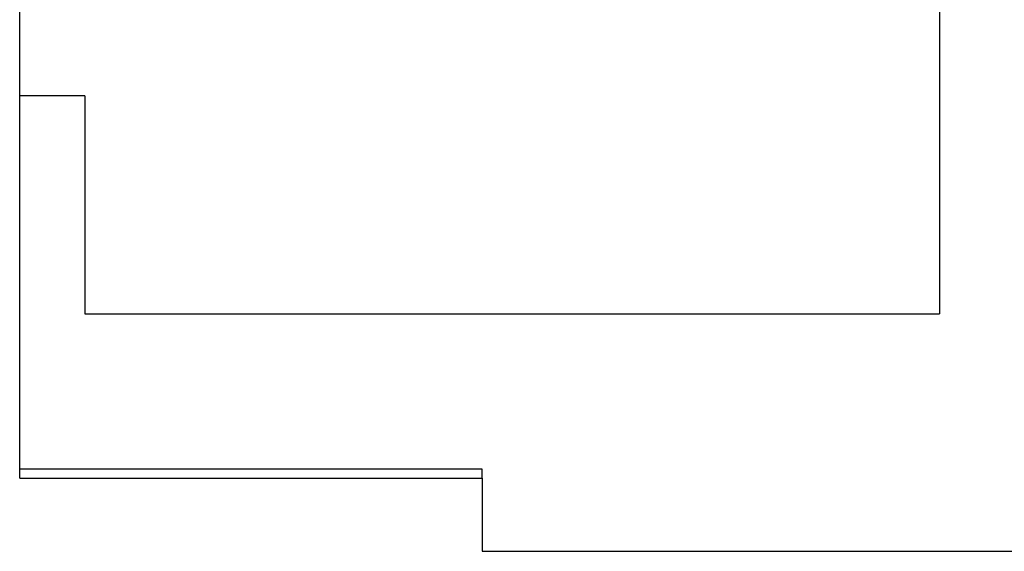
# Model space of a CAD drawing. Units: inches. Extents: x -12.5 to 11.1, y -8.4 to 13.3.
# Drawn here: x -6.2 to -6, y -3.1 to -3 of the extents above; entities that cross this region are included whole.
import ezdxf

# ---------------------------------------------------------------- set-up
doc = ezdxf.new("R2010")
doc.units = ezdxf.units.IN
doc.header["$MEASUREMENT"] = 0

# ---------------------------------------------------------------- blocks, each defined once
blk = doc.blocks.new('58922_2__783', base_point=(-6.404458901832325, -3.128631214336145))
at = {"color": 7, "linetype": 'Continuous'}
for p, q in [((-6.159458918653038, -3.070293604737189), (-6.159458918653038, -2.597986174259596)), ((-5.991376748992605, -2.627984337798251), (-5.991376748992605, -3.040266380414247)), ((-6.147543846910296, -3.000453706680318), (-6.159458918653038, -3.000453706680318)), ((-6.147543846910296, -3.000453706680318), (-6.147543846910296, -3.040266380414247)), ((-6.147543846910296, -3.040266380414247), (-5.991376748992605, -3.040266380414247)), ((-6.074959018856422, -3.068625350515671), (-6.159458918653038, -3.068625350515671)), ((-6.074959018856422, -3.070295181678972), (-6.074959018856422, -3.068625350515671)), ((-6.159458918653038, -3.070293604737189), (-6.074959018856422, -3.070295181678972)), ((-6.074959018856422, -3.070295181678972), (-6.074959018856422, -3.083631153060693)), ((-6.074959018856422, -3.083631153060693), (-5.974958832627109, -3.083631153060693))]:
    blk.add_line(p, q, dxfattribs=at)
blk = doc.blocks.new('BODY__785', base_point=(-6.404458901832325, -3.726999671319335))
blk.add_blockref('58922_2__783', (-6.404458901832325, -3.128631214336145))
blk = doc.blocks.new('PWA_assy__854', base_point=(-6.734088544589231, -3.881230585097325))
blk.add_blockref('BODY__785', (-6.404458901832325, -3.726999671319335))
blk = doc.blocks.new('476TM-624__856', base_point=(-11.78356802163809, -5.69337008118723))
blk.add_blockref('PWA_assy__854', (-6.734088544589231, -3.881230585097325))
blk = doc.blocks.new('FRONT1', base_point=(-8.515963223794213, -1.934078740201595))
blk.add_blockref('476TM-624__856', (-11.78356802163809, -5.69337008118723))

msp = doc.modelspace()

# ---------------------------------------------------------------- block references
msp.add_blockref('FRONT1', (-8.515963223794213, -1.934078740201595))

doc.saveas('drawing.dxf')
